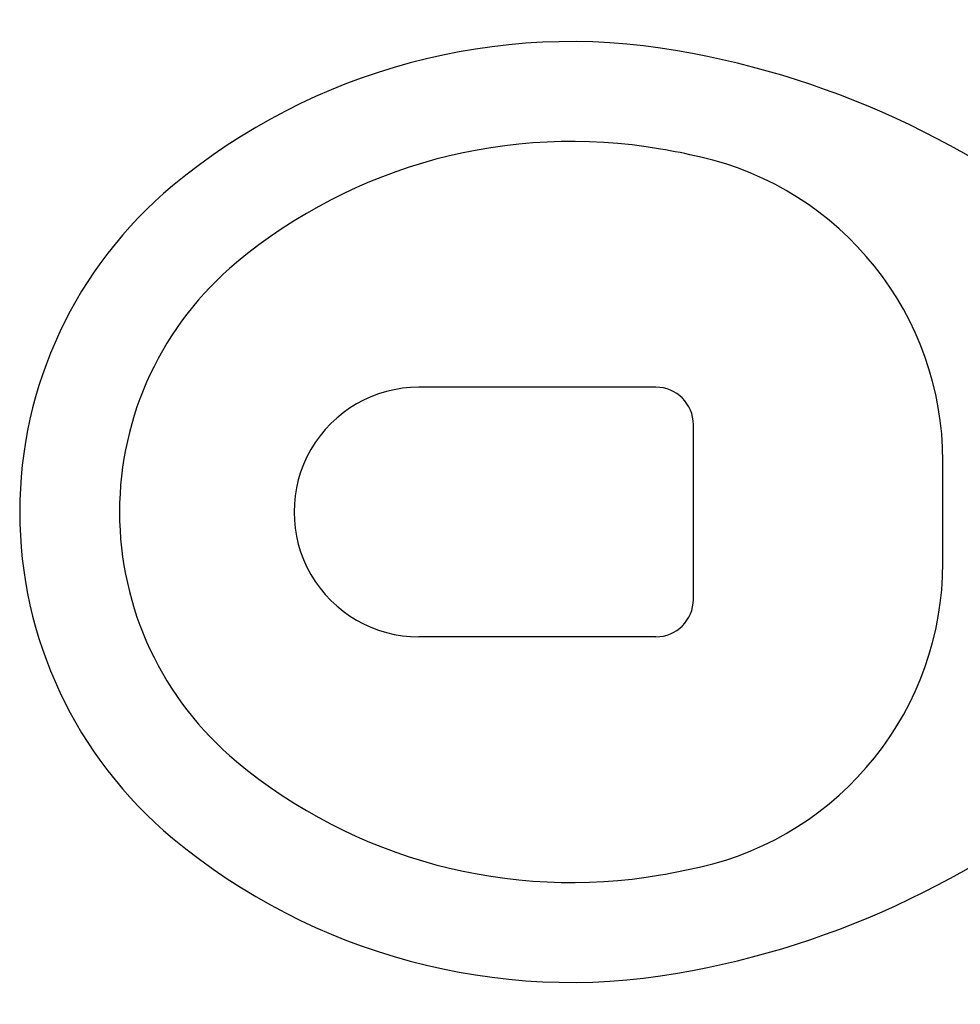
# Model space of a CAD drawing. Units: millimetres. Extents: x 1974 to 2918, y 954 to 1673.
# Drawn here: x 2103 to 2104, y 1078 to 1079 of the extents above; entities that cross this region are included whole.
import ezdxf

# ---------------------------------------------------------------- set-up
doc = ezdxf.new("R2010")
doc.units = ezdxf.units.MM
doc.layers.add('BASE ELETRICA', color=253, linetype='Continuous')
doc.layers.add('LAYOUT', color=4, linetype='Continuous')

# ---------------------------------------------------------------- blocks, each defined once
blk = doc.blocks.new('BASE DER')
at = {"layer": 'BASE ELETRICA'}
for p, q in [((2542.8738, 1498.70389, 6.45835), (2542.7788, 1498.70389, 6.45835)), ((2542.8888, 1498.61889, 6.45835), (2542.8888, 1498.68889, 6.45835)), ((2542.9888, 1498.6335, 6.45835), (2542.9888, 1498.67429, 6.45835)), ((2542.8738, 1498.60389, 6.45835), (2542.7788, 1498.60389, 6.45835))]:
    blk.add_line(p, q, dxfattribs=at)
for centre, major_axis, start_param, end_param in [((2542.83996, 1498.59239, 6.45835), (0.17678, 0.17678), 0.614761, 1.47925), ((2542.82239, 1498.4904, 6.45835), (0.24996, 0.24996), 0.059715, 0.614761), ((2542.83996, 1498.59239, 6.45835), (-0.14849, 0.14849), -0.956035, -0.091547), ((2542.82239, 1498.4904, 6.45835), (-0.22168, 0.22168), -1.006915, -0.956035), ((2542.8638, 1498.67429, 6.45835), (0.08839, 0.08839), 5.497787, 6.847067), ((2542.7888, 1498.65389, 6.45835), (-0.12021, 0.12021), -0.091547, 0.785398), ((2542.7888, 1498.65389, 6.45835), (0.09192, 0.09192), 1.47925, 2.356194), ((2542.7888, 1498.65389, 6.45835), (0.09192, 0.09192), 1.47925, 2.356194), ((2542.7788, 1498.65389, 6.45835), (0.03536, 0.03536), 0.785398, 3.926991), ((2542.8738, 1498.68889, 6.45835), (-0.01061, 0.01061), 3.926991, 5.497787), ((2542.7888, 1498.65389, 6.45835), (0.12021, 0.12021), 2.356194, 3.233139), ((2542.7888, 1498.65389, 6.45835), (-0.09192, 0.09192), 0.785398, 1.662343), ((2542.8638, 1498.6335, 6.45835), (-0.08839, 0.08839), 2.577711, 3.926991), ((2542.8738, 1498.61889, 6.45835), (0.01061, 0.01061), 3.926991, 5.497787), ((2542.83996, 1498.71539, 6.45835), (0.14849, 0.14849), 3.233139, 4.097628), ((2542.82239, 1498.81739, 6.45835), (-0.24996, 0.24996), 2.526831, 3.081878), ((2542.83996, 1498.71539, 6.45835), (-0.17678, 0.17678), 1.662343, 2.526831), ((2542.82239, 1498.81739, 6.45835), (0.22168, 0.22168), 4.097628, 4.148508)]:
    blk.add_ellipse(centre, major_axis=major_axis, ratio=1, start_param=start_param, end_param=end_param, dxfattribs=at)

msp = doc.modelspace()

# ---------------------------------------------------------------- block references
at = {"layer": 'LAYOUT'}
msp.add_blockref('BASE DER', (-439.19268, -420.17414), dxfattribs=at)

doc.saveas('drawing.dxf')
